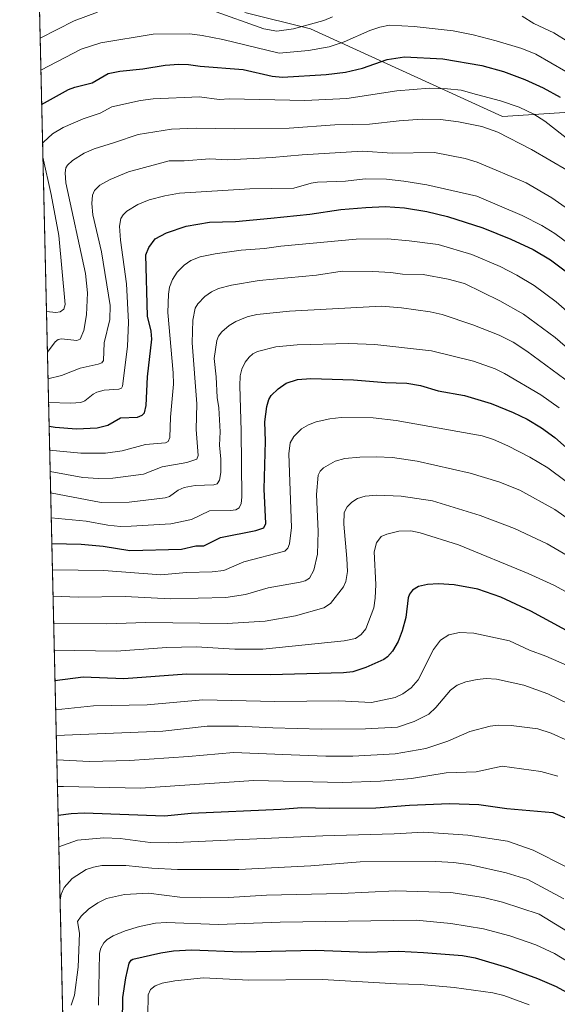
# Model space of a CAD drawing. Units: metres. Extents: x 657924 to 661396, y 4760326 to 4762632.
# Drawn here: x 657932 to 658115, y 4761623 to 4761957 of the extents above; entities that cross this region are included whole.
import ezdxf

# ---------------------------------------------------------------- set-up
doc = ezdxf.new("R2010")
doc.units = ezdxf.units.M
doc.header["$MEASUREMENT"] = 0
for name, color, linetype, lineweight in [('Arbolado forestal CxS', 92, 'Continuous', 0), ('Comarca CxS', 21, 'Continuous', 0), ('Comunidad Autónoma CxS', 142, 'Continuous', 0), ('Curva de nivel maestra', 30, 'Continuous', 30), ('Curva de nivel normal', 30, 'Continuous', 0), ('Espacio natural protegido CxS', 121, 'Continuous', 0), ('Municipio CxS', 4, 'Continuous', 0), ('Provincia CxS', 1, 'Continuous', 0)]:
    doc.layers.add(name, color=color, linetype=linetype, lineweight=lineweight)

msp = doc.modelspace()

# ---------------------------------------------------------------- linework, layer by layer
at = {"layer": 'Arbolado forestal CxS', "color": 92, "linetype": 'Continuous', "lineweight": 0, "extrusion": (-0.005297018251088445, 0.2291729496958972, 0.9733713067094847), "elevation": 1088850.030466826, "flags": 128}
msp.add_lwpolyline([(-767800.1333621403, -4618326.892858692), (-767800.1333621403, -4618913.586836021)], dxfattribs=at)
at = {"layer": 'Arbolado forestal CxS', "color": 92, "linetype": 'Continuous', "lineweight": 0}
for points in [[(657973.3205000004, 4760476.419000001, 1175.9954), (657938.2353999997, 4761994.366599999, 1042.609200000006)], [(658305.3054999998, 4761973.7423, 1030.024000000005), (658302.1250999998, 4761947.992699999, 1031.746700000003), (658289.1206999999, 4761907.123299999, 1042.838099999994), (658259.3973000003, 4761914.554500001, 1036.471799999999), (658237.1057000002, 4761910.8397, 1044.233600000007), (658199.9515000005, 4761912.698100001, 1051.022400000002), (658166.5131000001, 4761916.413100001, 1061.542199999996), (658129.3141000001, 4761926.083500001, 1072.056700000001), (658095.9216999998, 4761923.844699999, 1082.218800000002), (658030.9035, 4761953.5679, 1064.908500000005), (658008.6111000003, 4761959.142100001, 1062.364000000002)], [(658008.6111000003, 4761959.142100001, 1062.364000000002), (658030.9035, 4761953.5679, 1064.908500000005), (658095.9216999998, 4761923.844699999, 1082.218800000002), (658129.3141000001, 4761926.083500001, 1072.056700000001), (658166.5131000001, 4761916.413100001, 1061.542199999996), (658199.9515000005, 4761912.698100001, 1051.022400000002), (658237.1057000002, 4761910.8397, 1044.233600000007), (658259.3973000003, 4761914.554500001, 1036.471799999999), (658289.1206999999, 4761907.123299999, 1042.838099999994), (658302.1250999998, 4761947.992699999, 1031.746700000003), (658305.3054999998, 4761973.7423, 1030.024000000005)], [(658008.6111000003, 4761959.142100001, 1062.364000000002), (658030.9035, 4761953.5679, 1064.908500000005), (658095.9216999998, 4761923.844699999, 1082.218800000002), (658129.3141000001, 4761926.083500001, 1072.056700000001), (658166.5131000001, 4761916.413100001, 1061.542199999996), (658199.9515000005, 4761912.698100001, 1051.022400000002), (658237.1057000002, 4761910.8397, 1044.233600000007), (658259.3973000003, 4761914.554500001, 1036.471799999999), (658289.1206999999, 4761907.123299999, 1042.838099999994), (658302.1250999998, 4761947.992699999, 1031.746700000003), (658305.3054999998, 4761973.7423, 1030.024000000005)], [(658008.6111000003, 4761959.142100001, 1062.364000000002), (658030.9035, 4761953.5679, 1064.908500000005), (658095.9216999998, 4761923.844699999, 1082.218800000002), (658129.3141000001, 4761926.083500001, 1072.056700000001), (658166.5131000001, 4761916.413100001, 1061.542199999996), (658199.9515000005, 4761912.698100001, 1051.022400000002), (658237.1057000002, 4761910.8397, 1044.233600000007), (658259.3973000003, 4761914.554500001, 1036.471799999999), (658289.1206999999, 4761907.123299999, 1042.838099999994), (658302.1250999998, 4761947.992699999, 1031.746700000003), (658305.3054999998, 4761973.7423, 1030.024000000005)]]:
    msp.add_polyline3d(points, dxfattribs=at)
at = {"layer": 'Comarca CxS', "color": 21, "linetype": 'Continuous', "lineweight": 0, "flags": 128}
msp.add_lwpolyline([(657976.7900012061, 4760326.309982379), (657932.3297061783, 4762249.876435524)], dxfattribs=at)
at = {"layer": 'Comunidad Autónoma CxS', "color": 142, "linetype": 'Continuous', "lineweight": 0, "flags": 128}
msp.add_lwpolyline([(657976.7900012061, 4760326.309982379), (657932.3297061783, 4762249.876435524)], dxfattribs=at)
at = {"layer": 'Curva de nivel maestra', "color": 30, "linetype": 'Continuous', "lineweight": 30, "flags": 128}
for points, elevation in [([(657939.7714999998, 4761927.910900001), (657939.7753999997, 4761927.913100001), (657948.8499999996, 4761932.9901), (657951.0300000003, 4761933.860099999), (657956.8700000001, 4761935.2401), (657962.3399999999, 4761938.420100001), (657966.3099999997, 4761939.270099999), (657974.0300000003, 4761940.040100001), (657981.5800000001, 4761941.270099999), (657986.25, 4761941.610099999), (657989.5499999998, 4761941.540100001), (657993.4600000001, 4761940.960100001), (658008.1100000005, 4761939.780099999), (658017.8499999996, 4761937.590100001), (658021.4400000004, 4761937.1801), (658036.2199999997, 4761938.100099999), (658042.7199999997, 4761938.950099999), (658048.54, 4761940.2501), (658056.8600000005, 4761943.200099999), (658062.8099999997, 4761944.0701), (658075.7000000002, 4761943.450099999), (658088.9500000002, 4761941.200099999), (658096.3099999997, 4761939.140100001), (658103.5, 4761936.4301), (658109.7100000001, 4761933.6501), (658115.5499999998, 4761930.4001)], 1075), ([(657942.2899000002, 4761818.950099999), (657944.3099999997, 4761818.590100001), (657951.5999999996, 4761818.050100001), (657958.5599999997, 4761818.290100001), (657962.2400000002, 4761819.2401), (657966.5099999999, 4761821.690099999), (657972.3099999997, 4761821.9901), (657973.8700000001, 4761822.590100001), (657974.6299999999, 4761823.450099999), (657975.25, 4761825.880100001), (657975.6799999997, 4761835.6501), (657977.0999999996, 4761848.4101), (657976.8399999999, 4761851.130100001), (657975.6799999997, 4761856.2501), (657975.1200000001, 4761877.0001), (657976.0700000003, 4761879.460100001), (657978.2800000003, 4761882.4001), (657982.04, 4761884.5001), (657988.7400000002, 4761886.7301), (657996.6200000001, 4761888.110099999), (658005.4199999999, 4761888.3301), (658017.4400000004, 4761889.390100001), (658030.7100000001, 4761890.800100001), (658041.1299999999, 4761892.340100001), (658049.6100000005, 4761893.0701), (658056.2199999997, 4761893.3201), (658062.7300000006, 4761892.960100001), (658070.2800000003, 4761891.6501), (658077.3099999997, 4761889.9901), (658089.2999999998, 4761886.100099999), (658098.75, 4761882.270099999), (658106.4100000003, 4761878.7601), (658112.29, 4761875.2601), (658117.2300000006, 4761871.5701)], 1100), ([(657943.2103000004, 4761779.130100001), (657953.1799999997, 4761778.920100001), (657960.5899999999, 4761778.200099999), (657969.7100000001, 4761776.780099999), (657987.1399999997, 4761777.2401), (657992.0199999996, 4761778.380100001), (657994.7300000006, 4761778.370100001), (658000.3600000005, 4761781.210100001), (658012.4199999999, 4761783.5801), (658015.1100000005, 4761784.390100001), (658015.7100000001, 4761785.920100001), (658015.1799999997, 4761797.530099999), (658015.5999999996, 4761813.840100001), (658015.4500000002, 4761820.340100001), (658016.0800000001, 4761825.5601), (658016.7400000002, 4761827.950099999), (658017.5899999999, 4761829.340100001), (658019.9400000004, 4761831.550100001), (658022.7000000002, 4761833.460100001), (658026.5199999996, 4761834.7501), (658031, 4761835.110099999), (658045.4600000001, 4761834.590100001), (658056.3200000003, 4761833.6601), (658063.5300000003, 4761833.460100001), (658068.2100000001, 4761832.670100001), (658074.2199999997, 4761830.840100001), (658083.0999999996, 4761829.2501), (658092.0999999996, 4761826.590100001), (658099.5800000001, 4761823.550100001), (658104.3200000003, 4761821.2601), (658109.1399999997, 4761818.300100001), (658113.7000000002, 4761815.020099999), (658133.3200000003, 4761797.630100001)], 1125), ([(658122.8600000005, 4761746.800100001), (658105.6200000001, 4761756.210100001), (658095.3499999996, 4761760.9101), (658087.5700000003, 4761763.620100001), (658079.5599999997, 4761765.100099999), (658074.3200000003, 4761765.420100001), (658070.5300000003, 4761765.2601), (658067.4900000002, 4761764.5701), (658065.4199999999, 4761763.290100001), (658064.4400000004, 4761761.940099999), (658064.04, 4761760.7601), (658063.1500000004, 4761754.050100001), (658061.9400000004, 4761749.4901), (658060.6200000001, 4761745.920100001), (658058.7199999997, 4761742.6801), (658057.0099999999, 4761740.6801), (658055.7199999997, 4761739.790100001), (658049.6600000003, 4761737.110099999), (658045.2199999997, 4761735.600099999), (658042.1200000001, 4761735.2401), (658017.2699999996, 4761734.610099999), (657988.8399999999, 4761734.8301), (657967.5899999999, 4761733.280099999), (657953.8499999996, 4761733.800100001), (657944.29, 4761732.5801), (657944.2862000001, 4761732.5799)], 1150), ([(657945.3386000004, 4761687.049699999), (657949.7300000006, 4761687.6501), (657954.1699999999, 4761687.850099999), (657981.4400000004, 4761686.790100001), (657990.4699999997, 4761687.670100001), (658020.8399999999, 4761689.0601), (658027.9100000003, 4761689.6601), (658037.1699999999, 4761689.460100001), (658053.0499999998, 4761689.4901), (658064.4100000003, 4761690.4301), (658078, 4761690.950099999), (658087.9699999997, 4761690.670100001), (658097.4400000004, 4761689.3201), (658113.0700000003, 4761687.9301), (658117.9600000001, 4761685.780099999)], 1175), ([(657967.2100000001, 4761616.770099999), (657967.3399999999, 4761625.210100001), (657968.29, 4761631.9301), (657969.4400000004, 4761636.870100001), (657970.0700000003, 4761637.9001), (657970.6500000004, 4761638.2501), (657980.2100000001, 4761640.360099999), (657984.4199999999, 4761640.9901), (657990.5199999996, 4761641.360099999), (658007.3799999999, 4761640.6501), (658032.7100000001, 4761641.2301), (658049.8700000001, 4761640.630100001), (658060.8300000001, 4761640.880100001), (658069.1799999997, 4761640.450099999), (658082.4299999997, 4761639.420100001), (658086.6699999999, 4761638.6501), (658097.6699999999, 4761635.380100001), (658107.8300000001, 4761631.620100001), (658114.1299999999, 4761628.920100001), (658120.0999999996, 4761625.6801), (658130.1799999997, 4761621.300100001)], 1200)]:
    msp.add_lwpolyline(points, dxfattribs=dict(at, elevation=elevation))
at = {"layer": 'Curva de nivel normal', "color": 30, "linetype": 'Continuous', "lineweight": 0, "flags": 128}
for points, elevation in [([(657939.2495999997, 4761950.489700001), (657950.7800000003, 4761956.289999999), (657958.7400000002, 4761959.279999999)], 1065), ([(657997.3499999996, 4761959.980000001), (658015.1100000005, 4761953.57), (658019.4800000006, 4761952.83), (658025.0999999996, 4761953.58), (658035.4199999999, 4761956.460000001), (658038.3399999999, 4761957.65)], 1065), ([(658102.6399999997, 4761957.930000001), (658106.6299999999, 4761955.359999999), (658113.4000000004, 4761952.300000001), (658118.4100000003, 4761949.109999999)], 1065), ([(657939.5012999997, 4761939.6007), (657953.2199999997, 4761946.76), (657959.7999999998, 4761948.91), (657977.5599999997, 4761951.82), (657989.9500000002, 4761951.949999999), (657994.1600000003, 4761951.32), (658001.2100000001, 4761950.02), (658020.2400000002, 4761945.33), (658030.1600000003, 4761946.199999999), (658037.2100000001, 4761947.49), (658042.2800000003, 4761949.210000001), (658051.0199999996, 4761953.08), (658054.4000000004, 4761954.189999999), (658057.6900000004, 4761954.83), (658066.0599999997, 4761954.359999999), (658079.2599999999, 4761952.890000001), (658086.0700000003, 4761951.609999999), (658093.7999999998, 4761949.550000001), (658102.4800000006, 4761946.890000001), (658107.3099999997, 4761945.02), (658117.4600000001, 4761939.119999999)], 1070), ([(657940.0773, 4761914.677999999), (657940.0800000001, 4761914.689999999), (657940.4500000002, 4761915.230000001), (657943.4299999997, 4761918.02), (657947.0099999999, 4761920.189999999), (657953.8899999997, 4761923.119999999), (657959.5899999999, 4761925.01), (657963.5599999997, 4761927.119999999), (657973.2999999998, 4761929.25), (657977.5700000003, 4761929.859999999), (657993.2400000002, 4761930.51), (657999.9900000002, 4761929.689999999), (658003.4600000001, 4761929.850000001), (658029, 4761929.27), (658043.2400000002, 4761929.930000001), (658060.1399999997, 4761932.539999999), (658071.2000000002, 4761933.5), (658077.3399999999, 4761933.310000001), (658081.9400000004, 4761932.810000001), (658087.2100000001, 4761931.300000001), (658095.3399999999, 4761929.17), (658101.5899999999, 4761926.99), (658106.5700000003, 4761924.699999999), (658110.3200000003, 4761922.27), (658125.3399999999, 4761910.560000001)], 1080), ([(658118.2000000002, 4761905.51), (658105.8399999999, 4761912.75), (658094.4100000003, 4761918.550000001), (658088.9600000001, 4761920.460000001), (658081.04, 4761922.119999999), (658074.9299999997, 4761922.92), (658068.7100000001, 4761922.99), (658060.9800000006, 4761922.439999999), (658050.9000000004, 4761921.24), (658039.0899999999, 4761921.09), (658023.6100000005, 4761919.980000001), (658005.0700000003, 4761919.730000001), (657992.0999999996, 4761919.970000001), (657983.7699999996, 4761919.58), (657972.4500000002, 4761917.76), (657964.4900000002, 4761915.029999999), (657957.5700000003, 4761912.949999999), (657954.2000000002, 4761911.5), (657950.2599999999, 4761908.949999999), (657948.5300000003, 4761907.41), (657947.9199999999, 4761906.449999999), (657947.7000000002, 4761904.82), (657948.0199999996, 4761901.350000001), (657954.5999999996, 4761870.67), (657955.2999999998, 4761864.08), (657955.0199999996, 4761856.630000001), (657954.0700000003, 4761851.310000001), (657952.8600000005, 4761848.430000001), (657951.75, 4761847.949999999), (657946.4900000002, 4761848.539999999), (657945.3600000005, 4761848.34), (657944.2999999998, 4761847.529999999), (657941.7104000002, 4761844.0207)], 1085), ([(657941.9203000005, 4761834.940099999), (657946.5499999998, 4761836.039999999), (657952.8200000003, 4761838.600000001), (657958.9699999997, 4761839.92), (657960.1399999997, 4761840.42), (657960.6900000004, 4761841.199999999), (657960.9900000002, 4761847.140000001), (657962.8300000001, 4761855.029999999), (657962.9900000002, 4761859.84), (657960.0700000003, 4761877.970000001), (657957.1600000003, 4761890.560000001), (657956.7599999999, 4761894.380000001), (657957.0199999996, 4761897.17), (657957.6900000004, 4761898.779999999), (657959.4500000002, 4761900.619999999), (657962.9800000006, 4761902.529999999), (657969.2599999999, 4761905.09), (657982.9400000004, 4761908.9), (657988.0800000001, 4761908.82), (657996.7199999997, 4761909.57), (658002.9199999999, 4761909.230000001), (658017.9000000004, 4761909.970000001), (658028.0199999996, 4761910.939999999), (658048.4800000006, 4761912.130000001), (658058.5899999999, 4761911.480000001), (658072.9299999997, 4761911.640000001), (658083.2999999998, 4761909.600000001), (658087.4199999999, 4761908.42), (658103.9699999997, 4761901.42), (658112.7000000002, 4761896.310000001), (658124.29, 4761888.220000001)], 1090), ([(657941.3921999997, 4761857.789799999), (657944.5800000001, 4761857.470000001), (657946.0599999997, 4761857.689999999), (657947.29, 4761858.619999999), (657947.7400000002, 4761860.189999999), (657945.5499999998, 4761883.560000001), (657942.9900000002, 4761897.4), (657940.1825000001, 4761910.128900001)], 1080), ([(657942.1042999999, 4761826.979800001), (657949.6500000004, 4761826.710000001), (657953.0800000001, 4761826.980000001), (657954.3600000005, 4761827.439999999), (657957.2100000001, 4761829.800000001), (657958.4500000002, 4761830.460000001), (657960.9600000001, 4761831.060000001), (657965.9400000004, 4761831.41), (657966.8200000003, 4761831.82), (657967.1900000004, 4761832.480000001), (657968.8899999997, 4761845.930000001), (657969.25, 4761854.16), (657968.5499999998, 4761867.119999999), (657966.4800000006, 4761881.980000001), (657966.1299999999, 4761886.710000001), (657966.6399999997, 4761889.359999999), (657967.3899999997, 4761890.59), (657968.6900000004, 4761891.84), (657972.3200000003, 4761894.039999999), (657976.2000000002, 4761895.600000001), (657981.5099999999, 4761897.029999999), (657986.4600000001, 4761897.880000001), (658010.3600000005, 4761899.390000001), (658025.2999999998, 4761899.550000001), (658031.0999999996, 4761901.300000001), (658033.2599999999, 4761901.66), (658042.7199999997, 4761901.99), (658049.4500000002, 4761902.77), (658056.7000000002, 4761902.630000001), (658062.5599999997, 4761902), (658070.3600000005, 4761900.680000001), (658087.3099999997, 4761896.859999999), (658102.5800000001, 4761890.32), (658109.29, 4761886.92), (658113.7599999999, 4761884.27), (658121.4600000001, 4761878.42)], 1095), ([(657942.4778000005, 4761810.820499999), (657942.4806000004, 4761810.819800001), (657953.0899999999, 4761809.720000001), (657961.4100000003, 4761809.699999999), (657967.04, 4761810.59), (657975.0099999999, 4761812.730000001), (657981.79, 4761813.289999999), (657982.6900000004, 4761813.730000001), (657983.2000000002, 4761815.07), (657983.3899999997, 4761821.949999999), (657984.4500000002, 4761833.16), (657984.3499999996, 4761836.99), (657982.54, 4761857.4), (657982.7599999999, 4761863.67), (657983.1600000003, 4761866.050000001), (657984.1399999997, 4761868.67), (657985.75, 4761871.109999999), (657988.0199999996, 4761873.51), (657990.3399999999, 4761875.050000001), (657993.5199999996, 4761876.26), (657998.6200000001, 4761877.359999999), (658007.4299999997, 4761878.58), (658015.2599999999, 4761879.119999999), (658020.8700000001, 4761879.91), (658046.3399999999, 4761882.33), (658056.9800000006, 4761882.380000001), (658064.3399999999, 4761881.779999999), (658074.1500000004, 4761880.449999999), (658085.54, 4761877.119999999), (658095.1500000004, 4761873.02), (658100.8799999999, 4761870.07), (658106.6500000004, 4761866.630000001), (658114.1699999999, 4761861.050000001), (658135.4600000001, 4761842.460000001)], 1105), ([(657942.6469999999, 4761803.500600001), (657942.6500000004, 4761803.5), (657953.7699999996, 4761801.470000001), (657959.0599999997, 4761801.130000001), (657963.9000000004, 4761801.300000001), (657974.3200000003, 4761802.630000001), (657980.6200000001, 4761805.17), (657989.0199999996, 4761806.600000001), (657992.4100000003, 4761807.75), (657992.8499999996, 4761808.92), (657992.1399999997, 4761817.800000001), (657992.4199999999, 4761826.52), (657990.8099999997, 4761847.17), (657991.0499999998, 4761854.800000001), (657991.75, 4761858.869999999), (657992.7000000002, 4761860.359999999), (657995.1200000001, 4761862.880000001), (657997.3700000001, 4761864.480000001), (657999.6900000004, 4761865.57), (658004.1500000004, 4761866.720000001), (658013.5199999996, 4761868.27), (658032.9299999997, 4761870.130000001), (658041.6699999999, 4761871.439999999), (658051.9699999997, 4761871.369999999), (658058.0700000003, 4761871.02), (658062.1100000005, 4761870.42), (658069.0300000003, 4761870.32), (658077.5999999996, 4761868.789999999), (658083.04, 4761867.24), (658095.1100000005, 4761861.439999999), (658103.1200000001, 4761856.880000001), (658113.8700000001, 4761848.92), (658118.9500000002, 4761844.58)], 1110), ([(657942.8139000004, 4761796.279300001), (657959.9100000003, 4761793.07), (657969.4699999997, 4761793.189999999), (657981.6600000003, 4761794.57), (657983.0700000003, 4761795.029999999), (657986.0599999997, 4761797.210000001), (657988.1200000001, 4761798.100000001), (657991.7800000003, 4761798.74), (657998.1699999999, 4761798.99), (657999.2800000003, 4761799.34), (658000.0800000001, 4761800.640000001), (658000.4800000006, 4761803.25), (658000.4900000002, 4761807.720000001), (658000.04, 4761812.480000001), (658000.29, 4761816.949999999), (657999.8300000001, 4761825.15), (657999.2400000002, 4761828.57), (657998.9299999997, 4761835.600000001), (657998.2599999999, 4761841.810000001), (657999.1399999997, 4761847.99), (657999.7199999997, 4761849.449999999), (658000.8899999997, 4761850.930000001), (658003.3600000005, 4761853.029999999), (658005.5999999996, 4761854.390000001), (658009.4699999997, 4761855.949999999), (658012.6799999997, 4761856.75), (658023.8099999997, 4761857.92), (658054.9600000001, 4761859.539999999), (658061.7599999999, 4761858.99), (658071.4699999997, 4761857.630000001), (658075.5300000003, 4761856.76), (658085.9199999999, 4761853.310000001), (658094.8600000005, 4761849.699999999), (658099.54, 4761847.390000001), (658104.2599999999, 4761844.369999999), (658119.2199999997, 4761833.310000001)], 1115), ([(657943.0080000004, 4761787.880200001), (657943.0109000001, 4761787.880000001), (657954.8399999999, 4761786.680000001), (657962.2400000002, 4761785.34), (657966.4500000002, 4761784.930000001), (657970.1100000005, 4761784.949999999), (657983.5999999996, 4761785.810000001), (657990.6100000005, 4761787.310000001), (657996.7000000002, 4761790.189999999), (658003.7800000003, 4761790.26), (658005.5999999996, 4761790.58), (658006.7400000002, 4761791.189999999), (658007.4500000002, 4761792.67), (658007.6200000001, 4761794.880000001), (658007.4100000003, 4761817.32), (658006.9000000004, 4761832.550000001), (658007.0899999999, 4761835.980000001), (658007.6299999999, 4761838.26), (658008.7599999999, 4761840.58), (658010.0499999998, 4761842.310000001), (658011.3899999997, 4761843.470000001), (658012.9400000004, 4761844.26), (658019.1600000003, 4761845.76), (658026.3700000001, 4761846.460000001), (658043.9199999999, 4761846.92), (658052.7100000001, 4761846.560000001), (658071.8600000005, 4761844.42), (658086.1500000004, 4761840.99), (658093.4400000004, 4761838.32), (658096.5999999996, 4761836.800000001), (658108.9900000002, 4761829.49), (658115.1500000004, 4761825.100000001)], 1120), ([(657943.4167, 4761770.199999999), (657943.4199999999, 4761770.199999999), (657960.8799999999, 4761770.02), (657980.1900000004, 4761768.52), (657988.8600000005, 4761769.26), (657997.5499999998, 4761769.51), (658001.5300000003, 4761770.029999999), (658008.2599999999, 4761772.970000001), (658022.1399999997, 4761776.550000001), (658023.1600000003, 4761777.51), (658023.8200000003, 4761778.970000001), (658024.4199999999, 4761784.560000001), (658023.5999999996, 4761809.5), (658024.04, 4761813.230000001), (658025.2599999999, 4761815.4), (658027.8399999999, 4761818.02), (658030.1699999999, 4761819.41), (658032.8399999999, 4761820.380000001), (658037.4299999997, 4761821.430000001), (658041.2699999996, 4761821.880000001), (658052.0800000001, 4761821.77), (658059.9600000001, 4761820.82), (658089.0599999997, 4761815.67), (658092.8700000001, 4761814.42), (658097.7400000002, 4761812.199999999), (658105.2000000002, 4761808.4), (658111.29, 4761804.800000001), (658117.5999999996, 4761800.189999999)], 1130), ([(657943.6217, 4761761.33), (657952.1100000005, 4761760.949999999), (657968.1100000005, 4761761.130000001), (657983.4800000006, 4761760.34), (658002.1699999999, 4761760.779999999), (658008.8300000001, 4761761.859999999), (658016.5700000003, 4761764.119999999), (658027.3799999999, 4761766), (658029.04, 4761766.5), (658030.54, 4761767.42), (658032.0599999997, 4761770.119999999), (658033.2999999998, 4761775.460000001), (658033.54, 4761783.180000001), (658032.9199999999, 4761795.779999999), (658033.4900000002, 4761802.27), (658034.1200000001, 4761803.609999999), (658035.2800000003, 4761804.77), (658039.2100000001, 4761807.060000001), (658042.5499999998, 4761807.890000001), (658047.5599999997, 4761808.41), (658053.1699999999, 4761808.560000001), (658058.7300000006, 4761808.279999999), (658067.0700000003, 4761807.01), (658084.9800000006, 4761802.980000001), (658094.7699999996, 4761799.980000001), (658101.8099999997, 4761797.24), (658113.7000000002, 4761790.65), (658118.9699999997, 4761786.939999999)], 1135), ([(658119.2599999999, 4761774.220000001), (658111.0800000001, 4761779.029999999), (658100.0300000003, 4761784.24), (658088.4500000002, 4761788.630000001), (658072.29, 4761793.550000001), (658061.6500000004, 4761795.119999999), (658053.3600000005, 4761795.539999999), (658049.4000000004, 4761795.189999999), (658046.8200000003, 4761794.380000001), (658044.8600000005, 4761793.15), (658043.2699999996, 4761791.539999999), (658042.2800000003, 4761789.59), (658042.2199999997, 4761785.710000001), (658043.2599999999, 4761774.01), (658043.4199999999, 4761769.609999999), (658042.9199999999, 4761766.26), (658042.0300000003, 4761764.42), (658037.6399999997, 4761758.77), (658035.4000000004, 4761757.32), (658025.8099999997, 4761754.58), (658015.5099999999, 4761752.810000001), (658002.6100000005, 4761752.039999999), (657974.9699999997, 4761752.32), (657961.8399999999, 4761751.869999999), (657943.8399999999, 4761752.050000001), (657943.8361999998, 4761752.049900001)], 1140), ([(658120.2400000002, 4761761.279999999), (658113.3200000003, 4761765.01), (658104.6200000001, 4761768.970000001), (658081.0099999999, 4761778.699999999), (658068.0700000003, 4761782.75), (658064.9000000004, 4761783.380000001), (658060.8499999996, 4761783.33), (658056.7300000006, 4761782.34), (658054.8200000003, 4761781.460000001), (658053.3200000003, 4761779.380000001), (658052.4900000002, 4761776.359999999), (658053.0300000003, 4761765.199999999), (658052.8600000005, 4761760.560000001), (658052.3700000001, 4761757.350000001), (658049.6100000005, 4761750.180000001), (658048.0499999998, 4761748.230000001), (658046.0999999996, 4761746.9), (658042.2699999996, 4761746.119999999), (658014.7699999996, 4761743.359999999), (658005.2300000006, 4761743.289999999), (657992.0999999996, 4761744.060000001), (657982.1600000003, 4761743.859999999), (657965.0599999997, 4761742.66), (657944.0500999996, 4761742.92), (657944.0471999999, 4761742.919700001)], 1145), ([(657944.5137, 4761722.7404), (657957.29, 4761724.130000001), (657975.4900000002, 4761724.470000001), (657994.4199999999, 4761726.119999999), (658018.79, 4761725.52), (658040.5099999999, 4761725.75), (658051.6200000001, 4761725.24), (658059.5999999996, 4761726.890000001), (658062.1799999997, 4761728.130000001), (658064.9600000001, 4761730.15), (658067.3600000005, 4761732.91), (658072.5999999996, 4761743.199999999), (658075.0099999999, 4761746.380000001), (658077.7699999996, 4761748.130000001), (658081.3799999999, 4761748.92), (658086.25, 4761748.730000001), (658098.3099999997, 4761746.17), (658105.1399999997, 4761742.949999999), (658110.6799999997, 4761740.960000001), (658120.2100000001, 4761736.76)], 1155), ([(657944.7147000004, 4761714.040200001), (657980.8899999997, 4761715.49), (657995.8799999999, 4761717.189999999), (658006.5, 4761717.189999999), (658018.1600000003, 4761716.65), (658034.6600000003, 4761716.210000001), (658049.5, 4761716.26), (658060.3300000001, 4761716.84), (658066.0700000003, 4761718.75), (658071.0199999996, 4761721.26), (658073.3600000005, 4761723.480000001), (658078.3399999999, 4761729.430000001), (658080.5499999998, 4761731.08), (658083.5899999999, 4761732.210000001), (658087.4299999997, 4761733.029999999), (658090.4400000004, 4761733.350000001), (658093.9800000006, 4761733.180000001), (658103.1699999999, 4761731.109999999), (658111.3399999999, 4761728.210000001), (658118.5599999997, 4761724.66)], 1160), ([(657944.9045000002, 4761705.829800001), (657956.04, 4761705.230000001), (657969.54, 4761705.600000001), (657989.5599999997, 4761706.9), (658004.7999999998, 4761708.25), (658024.3499999996, 4761707.51), (658036.1100000005, 4761707.029999999), (658045.2800000003, 4761707.060000001), (658059.5599999997, 4761707.779999999), (658069.9900000002, 4761709.619999999), (658077.4699999997, 4761712.109999999), (658084.9500000002, 4761715.41), (658091.7400000002, 4761717.26), (658094.5599999997, 4761717.57), (658098.9400000004, 4761717.449999999), (658108, 4761716.32), (658112.5199999996, 4761714.84), (658118.4500000002, 4761712.07)], 1165), ([(658114.7599999999, 4761700.220000001), (658108.9199999999, 4761701.82), (658095.8600000005, 4761703.640000001), (658087.0499999998, 4761701.74), (658076.8499999996, 4761701.430000001), (658065.1600000003, 4761699.480000001), (658054.6200000001, 4761698.58), (658041.6399999997, 4761698.16), (658011.6500000004, 4761698.76), (657973.3300000001, 4761696.230000001), (657947.1399999997, 4761696.789999999), (657945.1200000001, 4761696.699999999), (657945.1155000003, 4761696.6995)], 1170), ([(657945.5880000005, 4761676.2587), (657945.5904000001, 4761676.260299999), (657951.8899999997, 4761678.52), (657960.7999999998, 4761679.34), (657966.4299999997, 4761679.100000001), (657976.5499999998, 4761677.75), (657982.9000000004, 4761677.600000001), (658035.0999999996, 4761680.050000001), (658059.2699999996, 4761680.680000001), (658069.3099999997, 4761681.25), (658084.2599999999, 4761680.300000001), (658097.7199999997, 4761678.220000001), (658106.3399999999, 4761675.220000001), (658117.54, 4761669.539999999), (658121.29, 4761666.949999999), (658135.3300000001, 4761655.619999999), (658149.29, 4761650.560000001), (658155.1200000001, 4761648.07), (658170.1699999999, 4761640.359999999), (658184.7800000003, 4761632.27), (658190.0899999999, 4761628.930000001), (658194.4600000001, 4761625.529999999), (658201.79, 4761618.630000001)], 1180), ([(658116.7199999997, 4761658.67), (658104.5199999996, 4761665.25), (658097.2300000006, 4761667.470000001), (658085.1799999997, 4761670.210000001), (658079.4800000006, 4761671.02), (658073.3499999996, 4761671.310000001), (658047.7400000002, 4761671.16), (658030.9699999997, 4761669.869999999), (658006.5499999998, 4761668.619999999), (657985.8300000001, 4761668.600000001), (657977.1200000001, 4761669.029999999), (657968.29, 4761669.970000001), (657960.2199999997, 4761669.930000001), (657957.3700000001, 4761669.449999999), (657954.8799999999, 4761668.630000001), (657950.1600000003, 4761665.600000001), (657947.3700000001, 4761662.52), (657946.4100000003, 4761660.199999999), (657946.0099999999, 4761658.180000001), (657946.0064000003, 4761658.1557)], 1185), ([(657949.79, 4761622.59), (657950.9600000001, 4761626.07), (657952.1399999997, 4761635.480000001), (657952.5700000003, 4761646.980000001), (657951.9199999999, 4761650.939999999), (657953.2199999997, 4761652.850000001), (657955.5999999996, 4761655.180000001), (657958.7699999996, 4761657.350000001), (657961.79, 4761658.76), (657967.8300000001, 4761660.180000001), (657976.0099999999, 4761660.630000001), (657986.6500000004, 4761659.210000001), (657993.5499999998, 4761658.980000001), (658003.1399999997, 4761659.17), (658015.9900000002, 4761659.92), (658041.4100000003, 4761660.430000001), (658059.75, 4761661.359999999), (658078.5099999999, 4761660.810000001), (658089.5700000003, 4761659.16), (658096.0199999996, 4761657.57), (658108.4500000002, 4761653.439999999), (658132.5199999996, 4761638.619999999), (658158.5800000001, 4761626.970000001), (658167.4699999997, 4761621.970000001)], 1190), ([(657946.1469000002, 4761652.079299999), (657946.2699999996, 4761649.560000001), (657946.2199999997, 4761649.07), (657946.2170000002, 4761649.0474)], 1185), ([(657959.04, 4761622.67), (657959.4000000004, 4761640.300000001), (657959.7999999998, 4761641.980000001), (657960.8499999996, 4761643.77), (657961.9600000001, 4761644.859999999), (657963.9800000006, 4761646.130000001), (657968.0499999998, 4761647.859999999), (657972.9400000004, 4761649.32), (657978.3799999999, 4761650.380000001), (657982.1399999997, 4761650.699999999), (657999.5700000003, 4761650.01), (658020.6500000004, 4761650.74), (658066.75, 4761651.460000001), (658078.4900000002, 4761650.350000001), (658089.5499999998, 4761648.51), (658098.5099999999, 4761646.17), (658107.2599999999, 4761643.07), (658113.5999999996, 4761640.109999999), (658127.29, 4761631.77), (658135.2300000006, 4761627.65), (658162.6500000004, 4761614.980000001)], 1195), ([(657975.6699999999, 4761612.130000001), (657975.8700000001, 4761626.140000001), (657976.7000000002, 4761627.980000001), (657978.2300000006, 4761629.230000001), (657980.6399999997, 4761630.08), (657984.9400000004, 4761630.880000001), (657994.6299999999, 4761631.890000001), (658010.0199999996, 4761631.140000001), (658034.9400000004, 4761631.279999999), (658059.9900000002, 4761629.84), (658068.1699999999, 4761629.680000001), (658079.5999999996, 4761628.619999999), (658092.75, 4761626.82), (658096.4500000002, 4761625.9), (658105.0099999999, 4761622.77)], 1205)]:
    msp.add_lwpolyline(points, dxfattribs=dict(at, elevation=elevation))
at = {"layer": 'Espacio natural protegido CxS', "color": 121, "linetype": 'Continuous', "lineweight": 0, "flags": 128}
msp.add_lwpolyline([(657976.7900012061, 4760326.309982379), (657932.3297061783, 4762249.876435524)], dxfattribs=at)
msp.add_lwpolyline([(657976.7900012061, 4760326.309982379), (657932.3297061783, 4762249.876435524)], dxfattribs=at)
at = {"layer": 'Municipio CxS', "color": 4, "linetype": 'Continuous', "lineweight": 0, "flags": 128}
msp.add_lwpolyline([(657976.7900012061, 4760326.309982379), (657932.3297061783, 4762249.876435524)], dxfattribs=at)
at = {"layer": 'Provincia CxS', "color": 1, "linetype": 'Continuous', "lineweight": 0, "flags": 128}
msp.add_lwpolyline([(657976.7900012061, 4760326.309982379), (657932.3297061783, 4762249.876435524)], dxfattribs=at)

doc.saveas('drawing.dxf')
